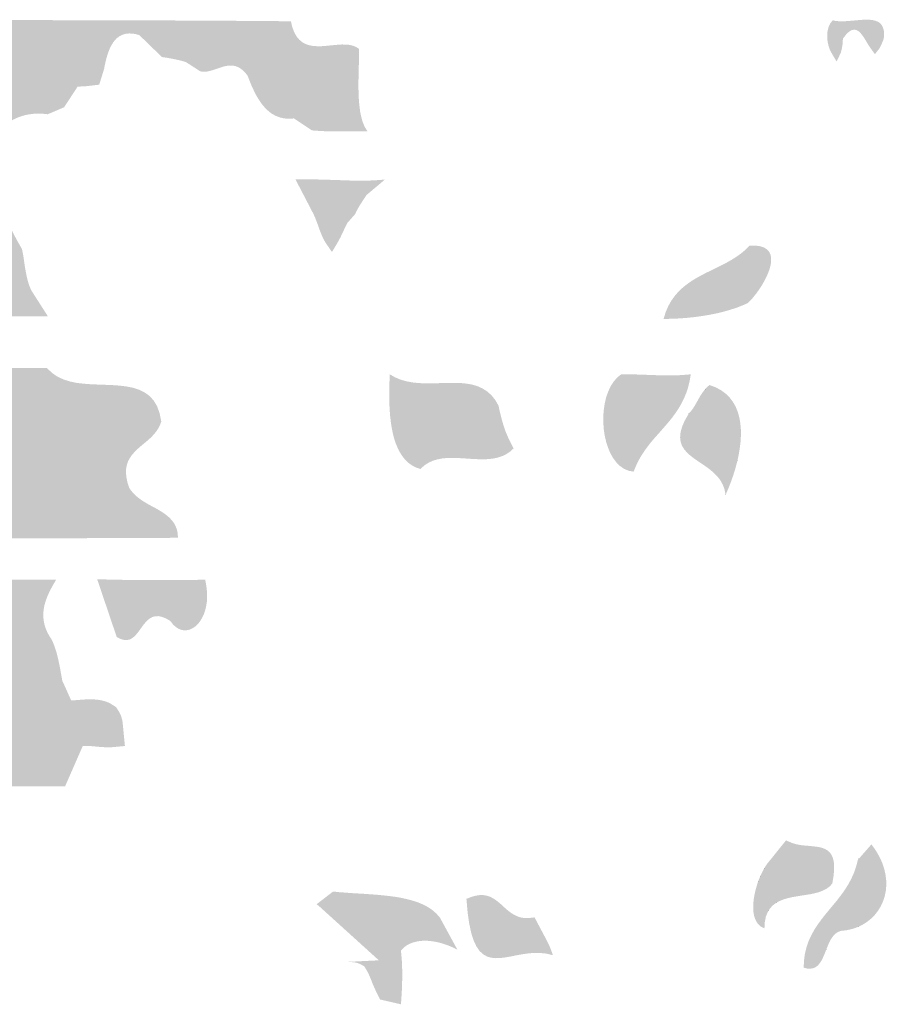
# Model space of a CAD drawing. Units: feet. Extents: x -8.6 to 15.6, y -0.2 to 16.7.
# Drawn here: x 9.3 to 9.6, y 0.7 to 1.1 of the extents above; entities that cross this region are included whole.
import ezdxf

# ---------------------------------------------------------------- set-up
doc = ezdxf.new("R2010")
doc.units = ezdxf.units.FT
doc.header["$MEASUREMENT"] = 0
doc.layers.add('DWG', color=250, linetype='Continuous')
doc.layers.add('Level 1', color=7, linetype='Continuous', lineweight=0)

# ---------------------------------------------------------------- blocks, each defined once
blk = doc.blocks.new('B1')
at = {"layer": 'Level 1', "linetype": 'Continuous', "lineweight": 0}
for points in [[(13.25933, 0.15267), (13.2584, 0.1527), (13.25748, 0.1527), (13.25655, 0.15273), (13.25565, 0.15275), (13.25476, 0.1528), (13.25389, 0.15283), (13.25305, 0.1529), (13.25224, 0.15295), (13.25145, 0.15303), (13.24576, 0.15684), (13.24458, 0.15674), (13.24346, 0.15677), (13.24239, 0.15689), (13.24139, 0.15712), (13.24042, 0.15745), (13.23952, 0.15788), (13.23865, 0.15839), (13.23782, 0.15899), (13.23705, 0.1597), (13.23631, 0.16046), (13.2356, 0.16129), (13.23493, 0.16223), (13.2343, 0.16321), (13.23367, 0.16427), (13.2331, 0.16541), (13.23252, 0.1666), (13.23197, 0.16784), (13.23146, 0.16912), (13.23095, 0.17049), (13.23018, 0.17145), (13.22941, 0.17223), (13.22864, 0.17281), (13.22788, 0.17327), (13.22711, 0.17355), (13.22634, 0.17372), (13.22557, 0.17377), (13.2248, 0.17375), (13.22406, 0.17362), (13.22329, 0.17345), (13.22252, 0.17322), (13.22177, 0.17297), (13.22102, 0.17271), (13.22025, 0.17246), (13.21951, 0.17221), (13.21876, 0.17201), (13.21801, 0.17185), (13.21728, 0.17178), (13.21653, 0.1718), (13.2158, 0.1719), (13.21125, 0.17484), (13.21058, 0.17504), (13.20991, 0.17524), (13.20919, 0.17544), (13.20844, 0.17559), (13.20767, 0.17577), (13.20688, 0.17592), (13.20607, 0.17607), (13.20525, 0.17623), (13.2044, 0.17635), (13.20353, 0.17648), (13.19629, 0.1835), (13.19514, 0.18381), (13.19408, 0.18398), (13.19309, 0.18403), (13.19219, 0.18396), (13.19134, 0.18376), (13.19057, 0.18345), (13.18985, 0.18307), (13.1889, 0.18234), (13.18805, 0.18133), (13.18758, 0.1806), (13.18713, 0.17979), (13.18673, 0.17893), (13.18636, 0.17799), (13.18604, 0.17703), (13.18575, 0.176), (13.18549, 0.17496), (13.18526, 0.17388), (13.18504, 0.17276), (13.18484, 0.17206), (13.18347, 0.16764), (13.17962, 0.16718), (13.17897, 0.16713), (13.17822, 0.16708), (13.17744, 0.16705), (13.17657, 0.16705), (13.17614, 0.16637), (13.17224, 0.16042), (13.16767, 0.15846), (13.16698, 0.15818), (13.16605, 0.15828), (13.16513, 0.15836), (13.16422, 0.15839), (13.16332, 0.15836), (13.16243, 0.15831), (13.16154, 0.15821), (13.1607, 0.15808), (13.15985, 0.15791), (13.15904, 0.15768), (13.15823, 0.15743), (13.15747, 0.15715), (13.15672, 0.15682), (13.15599, 0.15647), (13.1553, 0.15609), (13.15463, 0.15566), (13.154, 0.1552), (13.14728, 0.15303), (13.14267, 0.15303), (13.13803, 0.15303), (13.13332, 0.15303), (13.12855, 0.15303), (13.12375, 0.15303), (13.11892, 0.15303), (13.11404, 0.15303), (13.10913, 0.15303), (13.10419, 0.15303), (13.09923, 0.15303), (13.09426, 0.15303), (13.08926, 0.15303), (13.08426, 0.15303), (13.07926, 0.15303), (13.07423, 0.15303), (13.06921, 0.15303), (13.06421, 0.15303), (13.05921, 0.15303), (13.05422, 0.15303), (13.05424, 0.1548), (13.05426, 0.15657), (13.05428, 0.15831), (13.0543, 0.16008), (13.05432, 0.16182), (13.05432, 0.16359), (13.05432, 0.16536), (13.05432, 0.1671), (13.0543, 0.16887), (13.0543, 0.17062), (13.0543, 0.17238), (13.05428, 0.17413), (13.05426, 0.1759), (13.05426, 0.17767), (13.05424, 0.17941), (13.05424, 0.18118), (13.05422, 0.18292), (13.05422, 0.18469), (13.05422, 0.18646), (13.05422, 0.1882), (13.06368, 0.1882), (13.07315, 0.18823), (13.0826, 0.18823), (13.09208, 0.18823), (13.10155, 0.18825), (13.11102, 0.18825), (13.1205, 0.18825), (13.12999, 0.18828), (13.13948, 0.18828), (13.149, 0.18828), (13.15851, 0.18828), (13.16804, 0.18828), (13.17757, 0.18825), (13.18713, 0.18823), (13.1967, 0.1882), (13.20627, 0.18818), (13.21586, 0.18813), (13.22547, 0.18808), (13.23512, 0.188), (13.24478, 0.18793), (13.24525, 0.18595), (13.24588, 0.18434), (13.24663, 0.18302), (13.24751, 0.18199), (13.2485, 0.18118), (13.24956, 0.18062), (13.25072, 0.18024), (13.25194, 0.18002), (13.2532, 0.17994), (13.25452, 0.17994), (13.25584, 0.18004), (13.25718, 0.18017), (13.25852, 0.18029), (13.25984, 0.18042), (13.26112, 0.1805), (13.26236, 0.18047), (13.26354, 0.18037), (13.26467, 0.18009), (13.26569, 0.17969), (13.2666, 0.17906), (13.2666, 0.17774), (13.26658, 0.17638), (13.26654, 0.17496), (13.2665, 0.17352), (13.26646, 0.17206), (13.26642, 0.17057), (13.2664, 0.16907), (13.2664, 0.16758), (13.2664, 0.16609), (13.26644, 0.16463), (13.2665, 0.16319), (13.2666, 0.16177), (13.26676, 0.16041), (13.26693, 0.15909), (13.26717, 0.15783), (13.26746, 0.15664), (13.26782, 0.15553), (13.26823, 0.15452), (13.26872, 0.15358), (13.26928, 0.15275), (13.26847, 0.15275), (13.26762, 0.15275), (13.26676, 0.15273), (13.26587, 0.15273), (13.26496, 0.15273), (13.26404, 0.1527), (13.26311, 0.1527), (13.26217, 0.1527), (13.26122, 0.15267), (13.26028, 0.15267)], [(13.41934, 0.17504), (13.41754, 0.17807), (13.41715, 0.1789), (13.41681, 0.17989), (13.41656, 0.18093), (13.41638, 0.18204), (13.41632, 0.18317), (13.41638, 0.18431), (13.41658, 0.18542), (13.41691, 0.18646), (13.41742, 0.18739), (13.41811, 0.18823), (13.41902, 0.18803), (13.42002, 0.18793), (13.42109, 0.1879), (13.42219, 0.18795), (13.42331, 0.18803), (13.42448, 0.18813), (13.42562, 0.18823), (13.42676, 0.18833), (13.42788, 0.18841), (13.42897, 0.18843), (13.42997, 0.18841), (13.43094, 0.18828), (13.4318, 0.18808), (13.43259, 0.18775), (13.43326, 0.18729), (13.43379, 0.18666), (13.43418, 0.18588), (13.43444, 0.18492), (13.43452, 0.18376), (13.43442, 0.18237), (13.43375, 0.18062), (13.43314, 0.17938), (13.43159, 0.17739), (13.42993, 0.17969), (13.4294, 0.18052), (13.42887, 0.18141), (13.42832, 0.18232), (13.42774, 0.1832), (13.42713, 0.18398), (13.42648, 0.18464), (13.42579, 0.18507), (13.42505, 0.18525), (13.42424, 0.18512), (13.42335, 0.18464), (13.42241, 0.18373), (13.42136, 0.18237), (13.42123, 0.18045), (13.42097, 0.17893), (13.42065, 0.17779)], [(13.05422, 0.09357), (13.05422, 0.09468), (13.05422, 0.096), (13.05422, 0.09774), (13.05422, 0.09984), (13.05422, 0.10226), (13.05422, 0.10494), (13.05422, 0.10782), (13.05422, 0.11085), (13.05422, 0.11396), (13.05422, 0.11712), (13.05422, 0.12025), (13.05422, 0.12329), (13.05422, 0.12619), (13.05422, 0.1289), (13.05422, 0.13137), (13.05422, 0.13352), (13.05422, 0.13531), (13.05422, 0.1367), (13.05422, 0.13759), (13.05552, 0.13759), (13.05743, 0.13759), (13.05995, 0.13759), (13.06299, 0.13759), (13.06653, 0.13759), (13.07051, 0.13759), (13.07488, 0.13759), (13.07963, 0.13759), (13.08467, 0.13759), (13.08999, 0.13759), (13.09552, 0.13759), (13.10124, 0.13759), (13.10707, 0.13759), (13.11299, 0.13759), (13.11896, 0.13759), (13.12493, 0.13759), (13.13084, 0.13759), (13.13665, 0.13759), (13.14234, 0.13759), (13.14782, 0.13759), (13.14823, 0.1367), (13.14868, 0.13574), (13.14915, 0.13471), (13.14965, 0.13365), (13.15014, 0.13251), (13.15067, 0.13135), (13.15122, 0.13016), (13.15177, 0.12897), (13.15233, 0.12773), (13.1529, 0.12652), (13.15347, 0.12531), (13.15404, 0.1241), (13.15459, 0.12291), (13.15516, 0.12175), (13.15571, 0.12063), (13.15626, 0.11955), (13.1568, 0.11854), (13.15731, 0.11758), (13.15782, 0.11669), (13.15873, 0.11509), (13.15896, 0.11411), (13.1591, 0.11336), (13.15924, 0.11252), (13.15938, 0.11159), (13.15951, 0.1106), (13.15967, 0.10957), (13.15985, 0.1085), (13.16005, 0.10742), (13.16026, 0.10636), (13.16052, 0.1053), (13.16079, 0.10428), (13.16111, 0.10332), (13.16148, 0.10241), (13.16188, 0.10161), (13.16702, 0.09357), (13.16308, 0.09357), (13.16079, 0.09357), (13.15721, 0.09357), (13.15246, 0.09357), (13.14673, 0.09357), (13.14017, 0.09357), (13.13297, 0.09357), (13.12526, 0.09357), (13.11725, 0.09357), (13.10904, 0.09357), (13.10084, 0.09357), (13.09281, 0.09357), (13.08511, 0.09357), (13.0779, 0.09357), (13.07136, 0.09357), (13.06563, 0.09357), (13.06088, 0.09357), (13.0573, 0.09357), (13.05501, 0.09357)], [(13.25792, 0.11409), (13.25577, 0.11722), (13.25539, 0.11793), (13.25502, 0.11864), (13.25468, 0.1194), (13.25437, 0.12018), (13.25405, 0.12096), (13.25376, 0.12177), (13.25348, 0.12258), (13.25319, 0.12336), (13.25289, 0.12415), (13.25259, 0.12493), (13.25228, 0.12566), (13.25194, 0.12637), (13.24626, 0.13731), (13.25287, 0.13731), (13.25407, 0.13729), (13.25527, 0.13726), (13.25645, 0.13724), (13.25766, 0.13718), (13.25884, 0.13716), (13.26, 0.13711), (13.26118, 0.13706), (13.26234, 0.13703), (13.26351, 0.13698), (13.26467, 0.13696), (13.26583, 0.13693), (13.26697, 0.13693), (13.26811, 0.13693), (13.26926, 0.13696), (13.27038, 0.13698), (13.27152, 0.13703), (13.27262, 0.13711), (13.27375, 0.13718), (13.27485, 0.13731), (13.2742, 0.13673), (13.26896, 0.13232), (13.26695, 0.12925), (13.26654, 0.12857), (13.26613, 0.12784), (13.26569, 0.12703), (13.26528, 0.12617), (13.26289, 0.12346), (13.26254, 0.12278), (13.26219, 0.12207), (13.26183, 0.12134), (13.26148, 0.12058), (13.26112, 0.11983), (13.26077, 0.11909), (13.26041, 0.11838), (13.26006, 0.1177)], [(13.36399, 0.09271), (13.36466, 0.09486), (13.36549, 0.09678), (13.36645, 0.0985), (13.36756, 0.10004), (13.36876, 0.10143), (13.37008, 0.10267), (13.37148, 0.1038), (13.37293, 0.10482), (13.37447, 0.10575), (13.37604, 0.10663), (13.37766, 0.10747), (13.37929, 0.10825), (13.38093, 0.10906), (13.38258, 0.10987), (13.3842, 0.11073), (13.38577, 0.11161), (13.38731, 0.1126), (13.38881, 0.11366), (13.39021, 0.11485), (13.39154, 0.11616), (13.39344, 0.11616), (13.39497, 0.11593), (13.39619, 0.1155), (13.39714, 0.11487), (13.39781, 0.11409), (13.39822, 0.11318), (13.3984, 0.11214), (13.3984, 0.11101), (13.3982, 0.10979), (13.39785, 0.1085), (13.39737, 0.10722), (13.39678, 0.1059), (13.39609, 0.10461), (13.39537, 0.10335), (13.39458, 0.10214), (13.39379, 0.10102), (13.39298, 0.09999), (13.39223, 0.09908), (13.39152, 0.09832), (13.39087, 0.09774), (13.38977, 0.09723), (13.38865, 0.09678), (13.38747, 0.09632), (13.38627, 0.09592), (13.38503, 0.09554), (13.38375, 0.09516), (13.38247, 0.09483), (13.38115, 0.09451), (13.37979, 0.09423), (13.37843, 0.09397), (13.37703, 0.09372), (13.37563, 0.09352), (13.37421, 0.09332), (13.37278, 0.09317), (13.37134, 0.09301), (13.36988, 0.09291), (13.36842, 0.09281), (13.36695, 0.09276), (13.36547, 0.09271)], [(13.1318, 0.02254), (13.124, 0.02256), (13.1162, 0.02256), (13.10841, 0.02259), (13.10063, 0.02259), (13.09287, 0.02261), (13.08511, 0.02261), (13.07739, 0.02264), (13.0697, 0.02264), (13.06206, 0.02264), (13.05444, 0.02267), (13.05444, 0.02524), (13.05444, 0.02787), (13.05444, 0.03052), (13.05444, 0.03318), (13.05444, 0.03588), (13.05444, 0.03861), (13.05444, 0.04134), (13.05444, 0.04409), (13.05444, 0.04685), (13.05444, 0.0496), (13.05444, 0.05238), (13.05444, 0.05514), (13.05444, 0.05792), (13.05444, 0.06067), (13.05444, 0.06342), (13.05444, 0.06618), (13.05444, 0.06891), (13.05444, 0.07161), (13.05444, 0.07432), (13.05444, 0.07697), (13.06027, 0.07699), (13.06608, 0.07699), (13.07183, 0.07699), (13.07756, 0.07702), (13.08327, 0.07702), (13.08895, 0.07704), (13.0946, 0.07704), (13.10023, 0.07707), (13.10584, 0.07707), (13.11144, 0.0771), (13.11701, 0.0771), (13.12257, 0.0771), (13.12812, 0.07712), (13.13365, 0.0771), (13.13919, 0.0771), (13.1447, 0.0771), (13.15022, 0.07707), (13.15573, 0.07704), (13.16125, 0.07702), (13.16676, 0.07697), (13.16832, 0.07545), (13.17005, 0.07426), (13.17196, 0.07336), (13.17401, 0.0727), (13.17618, 0.07224), (13.17842, 0.07197), (13.18073, 0.07179), (13.18307, 0.07169), (13.18539, 0.07161), (13.18772, 0.07151), (13.18996, 0.07136), (13.19215, 0.07108), (13.19422, 0.07068), (13.19615, 0.07007), (13.19792, 0.06921), (13.1995, 0.0681), (13.20085, 0.06663), (13.20196, 0.06479), (13.20278, 0.06254), (13.20332, 0.05984), (13.20288, 0.05865), (13.20231, 0.05756), (13.20162, 0.05658), (13.20085, 0.05564), (13.20003, 0.05478), (13.19914, 0.05397), (13.19822, 0.05319), (13.19729, 0.05241), (13.19638, 0.05165), (13.19552, 0.05087), (13.19469, 0.05003), (13.19394, 0.04917), (13.19329, 0.04824), (13.19274, 0.04723), (13.19235, 0.04612), (13.19209, 0.0449), (13.19203, 0.04356), (13.19215, 0.0421), (13.19248, 0.04045), (13.19306, 0.03866), (13.19373, 0.03768), (13.19447, 0.03682), (13.19532, 0.03601), (13.19623, 0.03527), (13.19719, 0.03459), (13.1982, 0.03396), (13.19924, 0.03335), (13.20028, 0.03277), (13.20133, 0.03222), (13.20237, 0.03164), (13.20338, 0.03103), (13.20432, 0.0304), (13.20523, 0.02972), (13.20605, 0.02898), (13.20678, 0.02817), (13.20743, 0.02729), (13.20795, 0.0263), (13.20834, 0.02522), (13.20858, 0.024), (13.20865, 0.02267), (13.20115, 0.02261), (13.19359, 0.02259), (13.18597, 0.02256), (13.1783, 0.02254), (13.17062, 0.02254), (13.1629, 0.02254), (13.15514, 0.02254), (13.14738, 0.02254), (13.1396, 0.02254)], [(13.28621, 0.04467), (13.28482, 0.04515), (13.28354, 0.04581), (13.28239, 0.04662), (13.28137, 0.04761), (13.28046, 0.04872), (13.27966, 0.04998), (13.27895, 0.05135), (13.27834, 0.05284), (13.27782, 0.0544), (13.27739, 0.05607), (13.27704, 0.05781), (13.27676, 0.05961), (13.27654, 0.06148), (13.27639, 0.06337), (13.27629, 0.06529), (13.27623, 0.06724), (13.27623, 0.06919), (13.27627, 0.07113), (13.27633, 0.07308), (13.27641, 0.07497), (13.27812, 0.07399), (13.27991, 0.07325), (13.28176, 0.07272), (13.28367, 0.07237), (13.2856, 0.07217), (13.28757, 0.07207), (13.28956, 0.07207), (13.29153, 0.07212), (13.29352, 0.07217), (13.29547, 0.07222), (13.29738, 0.07224), (13.29925, 0.07217), (13.30108, 0.07197), (13.30284, 0.07166), (13.30449, 0.07116), (13.30607, 0.07045), (13.30752, 0.06951), (13.30888, 0.06833), (13.3101, 0.06681), (13.31119, 0.06497), (13.31135, 0.06421), (13.31152, 0.06342), (13.3117, 0.06267), (13.31188, 0.06191), (13.31207, 0.06115), (13.31227, 0.06039), (13.31249, 0.05966), (13.3127, 0.05893), (13.31292, 0.05819), (13.31316, 0.05751), (13.31341, 0.0568), (13.31367, 0.05615), (13.31395, 0.05549), (13.31422, 0.05486), (13.31602, 0.05125), (13.31509, 0.05039), (13.31377, 0.04948), (13.31239, 0.04879), (13.31093, 0.04831), (13.30942, 0.04801), (13.30784, 0.04783), (13.30622, 0.04778), (13.30459, 0.04781), (13.30294, 0.04788), (13.30126, 0.04799), (13.29959, 0.04811), (13.29793, 0.04819), (13.2963, 0.04824), (13.29468, 0.04819), (13.29311, 0.04804), (13.29159, 0.04773), (13.29013, 0.0473), (13.28875, 0.04665), (13.28744, 0.04579)], [(13.3544, 0.04382), (13.3528, 0.04412), (13.35135, 0.04473), (13.35003, 0.04564), (13.34886, 0.04682), (13.34782, 0.04821), (13.34693, 0.0498), (13.34619, 0.05157), (13.3456, 0.05344), (13.34514, 0.05544), (13.34485, 0.05751), (13.34471, 0.05961), (13.34471, 0.06171), (13.34489, 0.0638), (13.3452, 0.06583), (13.34567, 0.06775), (13.34632, 0.06956), (13.34711, 0.07123), (13.34808, 0.0727), (13.3492, 0.07399), (13.35048, 0.075), (13.35166, 0.075), (13.35284, 0.07497), (13.35401, 0.07495), (13.35519, 0.07492), (13.35635, 0.07487), (13.35751, 0.07485), (13.35865, 0.0748), (13.35982, 0.07475), (13.36094, 0.07472), (13.36208, 0.07467), (13.3632, 0.07464), (13.36431, 0.07462), (13.36541, 0.07462), (13.36649, 0.07462), (13.36758, 0.07464), (13.36862, 0.07467), (13.36966, 0.07472), (13.37069, 0.0748), (13.37169, 0.07487), (13.3727, 0.075), (13.37232, 0.0728), (13.37183, 0.07078), (13.3712, 0.06888), (13.37047, 0.06714), (13.36964, 0.0655), (13.36874, 0.06396), (13.36775, 0.06249), (13.36673, 0.0611), (13.36565, 0.05976), (13.36452, 0.05845), (13.3634, 0.05716), (13.36226, 0.05587), (13.36112, 0.05458), (13.35999, 0.05327), (13.35891, 0.05188), (13.35787, 0.05046), (13.35688, 0.04895), (13.35597, 0.04735), (13.35515, 0.04564)], [(13.3787, 0.07154), (13.38065, 0.0708), (13.38237, 0.06989), (13.38386, 0.06878), (13.38512, 0.06754), (13.38619, 0.06613), (13.38705, 0.06461), (13.38772, 0.06294), (13.38822, 0.06118), (13.38853, 0.05933), (13.38871, 0.05739), (13.38873, 0.05539), (13.38861, 0.05332), (13.38835, 0.05122), (13.388, 0.0491), (13.38751, 0.04695), (13.38694, 0.04478), (13.38627, 0.04263), (13.38552, 0.04051), (13.38471, 0.03843), (13.38382, 0.03639), (13.38349, 0.03816), (13.3829, 0.03972), (13.38211, 0.04114), (13.38113, 0.04238), (13.38, 0.04349), (13.3788, 0.04452), (13.37752, 0.04546), (13.3762, 0.04637), (13.37492, 0.04723), (13.37366, 0.04811), (13.3725, 0.049), (13.37146, 0.04996), (13.37059, 0.05097), (13.3699, 0.0521), (13.36945, 0.05334), (13.36927, 0.05476), (13.36941, 0.05632), (13.36988, 0.05812), (13.37075, 0.06014), (13.37203, 0.06239), (13.3724, 0.06279), (13.37278, 0.06322), (13.37311, 0.06365), (13.37342, 0.06408), (13.37372, 0.06456), (13.37402, 0.06502), (13.37429, 0.0655), (13.37457, 0.066), (13.37484, 0.06648), (13.37512, 0.06696), (13.37539, 0.06747), (13.37567, 0.06795), (13.37599, 0.06845), (13.3763, 0.06893), (13.37664, 0.06939), (13.37699, 0.06984), (13.37736, 0.0703), (13.37778, 0.07073), (13.37823, 0.07116)], [(13.05444, -0.05683), (13.05444, -0.05352), (13.05444, -0.05024), (13.05444, -0.04693), (13.05444, -0.04362), (13.05444, -0.04033), (13.05444, -0.03702), (13.05444, -0.03371), (13.05444, -0.03042), (13.05444, -0.02711), (13.05444, -0.0238), (13.05444, -0.02052), (13.05444, -0.01721), (13.05444, -0.0139), (13.05444, -0.01059), (13.05444, -0.0073), (13.05444, -0.00399), (13.05444, -0.00068), (13.05444, 0.0026), (13.05444, 0.00591), (13.05444, 0.00922), (13.06007, 0.00922), (13.06571, 0.00922), (13.07138, 0.00922), (13.07705, 0.00922), (13.08276, 0.00922), (13.08847, 0.00922), (13.0942, 0.00922), (13.09994, 0.00922), (13.10571, 0.00922), (13.11146, 0.00922), (13.11725, 0.00922), (13.12304, 0.00922), (13.12885, 0.00922), (13.13466, 0.00922), (13.14047, 0.00922), (13.1463, 0.00922), (13.15213, 0.00922), (13.15798, 0.00922), (13.16381, 0.00922), (13.16966, 0.00922), (13.16928, 0.00854), (13.16887, 0.00786), (13.16846, 0.00713), (13.16804, 0.00634), (13.16763, 0.00553), (13.16723, 0.0047), (13.16686, 0.00384), (13.16651, 0.00293), (13.16621, 0.00202), (13.16595, 0.00106), (13.16576, 0.0001), (13.16564, -0.00091), (13.16558, -0.00195), (13.16562, -0.00298), (13.16574, -0.00404), (13.16597, -0.00513), (13.16631, -0.00624), (13.16678, -0.00738), (13.16737, -0.00852), (13.1681, -0.00965), (13.16842, -0.01029), (13.16873, -0.01094), (13.16901, -0.01165), (13.16928, -0.01241), (13.16954, -0.01317), (13.16978, -0.01395), (13.16999, -0.01473), (13.17019, -0.01554), (13.17039, -0.01635), (13.17054, -0.01713), (13.17072, -0.01789), (13.17086, -0.01865), (13.171, -0.01938), (13.17111, -0.02006), (13.17166, -0.02308), (13.172, -0.0238), (13.17451, -0.02939), (13.17941, -0.02903), (13.18043, -0.02901), (13.18142, -0.02903), (13.18236, -0.02909), (13.18329, -0.02919), (13.18415, -0.02934), (13.18498, -0.02954), (13.18577, -0.02979), (13.18652, -0.0301), (13.18721, -0.03045), (13.18891, -0.03157), (13.18988, -0.03313), (13.19024, -0.03384), (13.19055, -0.03462), (13.19079, -0.03548), (13.19095, -0.03639), (13.19169, -0.04396), (13.1878, -0.04432), (13.18701, -0.04435), (13.1862, -0.04435), (13.18541, -0.04435), (13.18463, -0.0443), (13.18386, -0.04425), (13.18309, -0.0442), (13.18234, -0.04412), (13.18161, -0.04407), (13.18088, -0.04399), (13.18019, -0.04397), (13.17951, -0.04392), (13.17886, -0.04392), (13.17821, -0.04392), (13.17257, -0.05683), (13.16635, -0.05683), (13.16011, -0.05683), (13.15386, -0.05683), (13.14762, -0.05683), (13.14136, -0.05683), (13.13511, -0.05683), (13.12887, -0.05683), (13.12261, -0.05683), (13.11636, -0.05683), (13.11014, -0.05683), (13.10389, -0.05683), (13.09767, -0.05683), (13.09145, -0.05683), (13.08524, -0.05683), (13.07906, -0.05683), (13.07287, -0.05683), (13.06671, -0.05683), (13.06057, -0.05683)], [(13.19227, -0.01006), (13.19132, -0.01001), (13.19026, -0.0097), (13.18906, -0.00907), (13.18281, 0.00942), (13.18461, 0.00935), (13.18644, 0.0093), (13.18827, 0.00925), (13.19012, 0.00922), (13.19197, 0.0092), (13.19384, 0.00917), (13.19571, 0.00915), (13.19759, 0.00915), (13.19944, 0.00915), (13.20131, 0.00915), (13.20316, 0.00915), (13.20499, 0.00915), (13.20682, 0.00917), (13.20863, 0.00917), (13.21043, 0.0092), (13.2122, 0.0092), (13.21395, 0.0092), (13.21567, 0.00922), (13.21736, 0.00922), (13.21773, 0.00733), (13.21793, 0.00551), (13.21799, 0.00379), (13.21789, 0.00217), (13.21765, 0.00066), (13.2173, -0.00076), (13.21683, -0.00205), (13.21626, -0.00318), (13.21561, -0.00422), (13.21488, -0.00508), (13.21409, -0.00579), (13.21324, -0.00634), (13.21238, -0.00672), (13.21147, -0.00692), (13.21054, -0.00695), (13.20964, -0.00677), (13.20873, -0.00639), (13.20785, -0.00579), (13.207, -0.00498), (13.20621, -0.00394), (13.20479, -0.00313), (13.20351, -0.00263), (13.20239, -0.0024), (13.20139, -0.00245), (13.20048, -0.00268), (13.19967, -0.00313), (13.19894, -0.00369), (13.19827, -0.0044), (13.19764, -0.00516), (13.19705, -0.00596), (13.19646, -0.0068), (13.19585, -0.00761), (13.19524, -0.00834), (13.19459, -0.009), (13.1939, -0.00953), (13.19311, -0.00991)], [(13.39625, -0.10229), (13.39525, -0.10184), (13.39444, -0.10115), (13.39379, -0.10034), (13.3933, -0.09938), (13.39294, -0.0983), (13.39275, -0.09711), (13.39265, -0.09582), (13.39269, -0.09448), (13.39281, -0.09309), (13.39304, -0.09168), (13.39336, -0.09026), (13.39373, -0.08887), (13.39418, -0.08748), (13.39468, -0.08617), (13.39523, -0.08493), (13.3958, -0.08377), (13.39641, -0.08273), (13.397, -0.0818), (13.40315, -0.07416), (13.40515, -0.075), (13.40622, -0.07533), (13.4073, -0.07556), (13.4084, -0.07573), (13.40953, -0.07583), (13.41063, -0.07593), (13.41173, -0.07604), (13.41278, -0.07616), (13.41378, -0.07631), (13.41475, -0.07657), (13.41561, -0.07689), (13.4164, -0.07735), (13.41709, -0.07793), (13.41766, -0.07869), (13.41809, -0.07965), (13.41841, -0.08081), (13.41855, -0.0822), (13.41853, -0.08384), (13.41833, -0.08576), (13.41794, -0.08801), (13.41707, -0.08892), (13.41607, -0.08966), (13.41492, -0.09024), (13.41366, -0.09072), (13.41232, -0.09107), (13.41094, -0.09137), (13.40949, -0.0916), (13.40803, -0.09183), (13.40657, -0.09206), (13.40511, -0.09231), (13.40372, -0.09264), (13.40238, -0.09304), (13.4011, -0.09355), (13.39993, -0.09418), (13.39889, -0.09499), (13.398, -0.09597), (13.39726, -0.09716), (13.3967, -0.0986), (13.39637, -0.10032)], [(13.41089, -0.1152), (13.4099, -0.11515), (13.4088, -0.11487), (13.40892, -0.11245), (13.40923, -0.11022), (13.40976, -0.10815), (13.41045, -0.10621), (13.4113, -0.10439), (13.41226, -0.10267), (13.41333, -0.10103), (13.41447, -0.09946), (13.41569, -0.09792), (13.41693, -0.0964), (13.41819, -0.09489), (13.41945, -0.09337), (13.42067, -0.09178), (13.42184, -0.09016), (13.42294, -0.08844), (13.42394, -0.08662), (13.42483, -0.08468), (13.42556, -0.08261), (13.42615, -0.08036), (13.43048, -0.07543), (13.43184, -0.07732), (13.43296, -0.07924), (13.43385, -0.08114), (13.43452, -0.08306), (13.43495, -0.08496), (13.43519, -0.0868), (13.43523, -0.08862), (13.43507, -0.09036), (13.43472, -0.09206), (13.43418, -0.09367), (13.43348, -0.09521), (13.43261, -0.09663), (13.43159, -0.09797), (13.43042, -0.09916), (13.4291, -0.10022), (13.42765, -0.10113), (13.42607, -0.10189), (13.42436, -0.10249), (13.42255, -0.1029), (13.42063, -0.10312), (13.41979, -0.10345), (13.41908, -0.10393), (13.41843, -0.10454), (13.41788, -0.10525), (13.41738, -0.10603), (13.41695, -0.10689), (13.41656, -0.10777), (13.41618, -0.10871), (13.41581, -0.10964), (13.41545, -0.11058), (13.41506, -0.11146), (13.41467, -0.11232), (13.41421, -0.11308), (13.41341, -0.11414), (13.41248, -0.1148), (13.41173, -0.11508)], [(13.27997, -0.1266), (13.27331, -0.12506), (13.27257, -0.12364), (13.27194, -0.1223), (13.27138, -0.12106), (13.27089, -0.11993), (13.27048, -0.11887), (13.27008, -0.11791), (13.26971, -0.11705), (13.26934, -0.11629), (13.26828, -0.11447), (13.26689, -0.11369), (13.26616, -0.11341), (13.26532, -0.11321), (13.26433, -0.11311), (13.26319, -0.11305), (13.26187, -0.11308), (13.27291, -0.11252), (13.25378, -0.09519), (13.25301, -0.09458), (13.25827, -0.09051), (13.26022, -0.09072), (13.26223, -0.09087), (13.26427, -0.09102), (13.26636, -0.09115), (13.26843, -0.09127), (13.27052, -0.09142), (13.27259, -0.09158), (13.27465, -0.09178), (13.27666, -0.09201), (13.27863, -0.09228), (13.28056, -0.09264), (13.28239, -0.09307), (13.28417, -0.09355), (13.28584, -0.09415), (13.28742, -0.09484), (13.28887, -0.09564), (13.29021, -0.09658), (13.29141, -0.09767), (13.29246, -0.09888), (13.29803, -0.10911), (13.29691, -0.10856), (13.29579, -0.10805), (13.29466, -0.10762), (13.29354, -0.10724), (13.29244, -0.10691), (13.29133, -0.10666), (13.29025, -0.10646), (13.28919, -0.10633), (13.28814, -0.10626), (13.28712, -0.10626), (13.28616, -0.10633), (13.28521, -0.10648), (13.2843, -0.10669), (13.28344, -0.10696), (13.28263, -0.10732), (13.28188, -0.10772), (13.28119, -0.10823), (13.28054, -0.10881), (13.27997, -0.10944), (13.28007, -0.11038), (13.28015, -0.11129), (13.28023, -0.11217), (13.28029, -0.11305), (13.28033, -0.11389), (13.28036, -0.11475), (13.28038, -0.11558), (13.2804, -0.11639), (13.2804, -0.1172), (13.2804, -0.11803), (13.28038, -0.11884), (13.28036, -0.11965), (13.28035, -0.12048), (13.28031, -0.12132), (13.28027, -0.12215), (13.28021, -0.12301), (13.28017, -0.12387), (13.28011, -0.12475), (13.28005, -0.12566)], [(13.3103, -0.11184), (13.30886, -0.11169), (13.30752, -0.11131), (13.30628, -0.1106), (13.30516, -0.10957), (13.30414, -0.1081), (13.30323, -0.10618), (13.30246, -0.10376), (13.30181, -0.10075), (13.3013, -0.09714), (13.30093, -0.09286), (13.30252, -0.09223), (13.30396, -0.09183), (13.30528, -0.09165), (13.30646, -0.09168), (13.30754, -0.09188), (13.30855, -0.09221), (13.30945, -0.09269), (13.31032, -0.09324), (13.31115, -0.0939), (13.31196, -0.09458), (13.31274, -0.09529), (13.31353, -0.09602), (13.31434, -0.09671), (13.31521, -0.09736), (13.31611, -0.09792), (13.31708, -0.0984), (13.31814, -0.09878), (13.3193, -0.09898), (13.32058, -0.09903), (13.32272, -0.0988), (13.32665, -0.10621), (13.32675, -0.10641), (13.32706, -0.10704), (13.32736, -0.10767), (13.32763, -0.1083), (13.32789, -0.10896), (13.32813, -0.10959), (13.32836, -0.11022), (13.32856, -0.11088), (13.32651, -0.11038), (13.32448, -0.11017), (13.32251, -0.11015), (13.32056, -0.11033), (13.31869, -0.1106), (13.31688, -0.11093), (13.31513, -0.11129), (13.31343, -0.11159), (13.31182, -0.11179)]]:
    blk.add_hatch(color=250, dxfattribs=at).paths.add_polyline_path(points)
at = {"layer": 'Level 1', "color": 250, "linetype": 'Continuous', "lineweight": 0, "const_width": 0.000000812, "flags": 128}
for points in [[(13.25167, 0.13817), (13.25167, 0.13817), (13.25167, 0.13817), (13.25167, 0.13817), (13.25167, 0.13817), (13.25167, 0.13817), (13.25167, 0.13817), (13.25167, 0.13817), (13.25167, 0.13817), (13.25167, 0.13817), (13.25167, 0.13817), (13.25167, 0.13817), (13.25167, 0.13817), (13.25167, 0.13817), (13.25167, 0.13817), (13.25167, 0.13817), (13.25167, 0.13817), (13.25167, 0.13817), (13.25167, 0.13817), (13.25167, 0.13817)], [(13.27574, 0.07583), (13.27574, 0.07583), (13.27574, 0.07583), (13.27574, 0.07583), (13.27574, 0.07583), (13.27574, 0.07583), (13.27574, 0.07583), (13.27574, 0.07583), (13.27574, 0.07583), (13.27574, 0.07583), (13.27574, 0.07583), (13.27574, 0.07583), (13.27574, 0.07583), (13.27574, 0.07583), (13.27574, 0.07583), (13.27574, 0.07583), (13.27574, 0.07583), (13.27574, 0.07583), (13.27574, 0.07583), (13.27574, 0.07583)], [(13.3787, 0.07154), (13.38065, 0.0708), (13.38237, 0.06989), (13.38386, 0.06878), (13.38512, 0.06754), (13.38619, 0.06613), (13.38705, 0.06461), (13.38772, 0.06294), (13.38822, 0.06118), (13.38853, 0.05933), (13.38871, 0.05739), (13.38873, 0.05539), (13.38861, 0.05332), (13.38835, 0.05122), (13.388, 0.0491), (13.38751, 0.04695), (13.38694, 0.04478), (13.38627, 0.04263), (13.38552, 0.04051), (13.38471, 0.03843), (13.38382, 0.03639), (13.38349, 0.03816), (13.3829, 0.03972), (13.38211, 0.04114), (13.38113, 0.04238), (13.38, 0.04349), (13.3788, 0.04452), (13.37752, 0.04546), (13.3762, 0.04637), (13.37492, 0.04723), (13.37366, 0.04811), (13.3725, 0.049), (13.37146, 0.04996), (13.37059, 0.05097), (13.3699, 0.0521), (13.36945, 0.05334), (13.36927, 0.05476), (13.36941, 0.05632), (13.36988, 0.05812), (13.37075, 0.06014), (13.37203, 0.06239), (13.3724, 0.06279), (13.37278, 0.06322), (13.37311, 0.06365), (13.37342, 0.06408), (13.37372, 0.06456), (13.37402, 0.06502), (13.37429, 0.0655), (13.37457, 0.066), (13.37484, 0.06648), (13.37512, 0.06696), (13.37539, 0.06747), (13.37567, 0.06795), (13.37599, 0.06845), (13.3763, 0.06893), (13.37664, 0.06939), (13.37699, 0.06984), (13.37736, 0.0703), (13.37778, 0.07073), (13.37823, 0.07116)], [(13.37803, 0.07154), (13.37803, 0.07154), (13.37803, 0.07154), (13.37803, 0.07154), (13.37803, 0.07154), (13.37803, 0.07154), (13.37803, 0.07154), (13.37803, 0.07154), (13.37803, 0.07154), (13.37803, 0.07154), (13.37803, 0.07154), (13.37803, 0.07154), (13.37803, 0.07154), (13.37803, 0.07154), (13.37803, 0.07154), (13.37803, 0.07154), (13.37803, 0.07154), (13.37803, 0.07154), (13.37803, 0.07154), (13.37803, 0.07154)], [(13.18102, 0.0095), (13.18102, 0.0095), (13.18102, 0.0095), (13.18102, 0.0095), (13.18102, 0.0095), (13.18102, 0.0095), (13.18102, 0.0095), (13.18102, 0.0095), (13.18102, 0.0095), (13.18102, 0.0095), (13.18102, 0.0095), (13.18102, 0.0095), (13.18102, 0.0095), (13.18102, 0.0095), (13.18102, 0.0095), (13.18102, 0.0095), (13.18102, 0.0095), (13.18102, 0.0095), (13.18102, 0.0095), (13.18102, 0.0095)], [(13.25636, -0.09029), (13.25636, -0.09029), (13.25636, -0.09029), (13.25636, -0.09029), (13.25636, -0.09029), (13.25636, -0.09029), (13.25636, -0.09029), (13.25636, -0.09029), (13.25636, -0.09029), (13.25636, -0.09029), (13.25636, -0.09029), (13.25636, -0.09029), (13.25636, -0.09029), (13.25636, -0.09029), (13.25636, -0.09029), (13.25636, -0.09029), (13.25636, -0.09029), (13.25636, -0.09029), (13.25636, -0.09029), (13.25636, -0.09029)]]:
    blk.add_lwpolyline(points, close=True, dxfattribs=at)
for points in [[(13.40413, -0.07457), (13.40515, -0.075), (13.40622, -0.07533), (13.4073, -0.07556), (13.4084, -0.07573), (13.40953, -0.07583), (13.41063, -0.07593), (13.41173, -0.07604), (13.41278, -0.07616), (13.41378, -0.07631), (13.41475, -0.07657), (13.41561, -0.07689), (13.4164, -0.07735), (13.41709, -0.07793), (13.41766, -0.07869), (13.41809, -0.07965), (13.41841, -0.08081), (13.41855, -0.0822), (13.41853, -0.08384), (13.41833, -0.08576), (13.41794, -0.08801), (13.41707, -0.08892), (13.41607, -0.08966), (13.41492, -0.09024), (13.41366, -0.09072), (13.41232, -0.09107), (13.41094, -0.09137), (13.40949, -0.0916), (13.40803, -0.09183), (13.40657, -0.09206), (13.40511, -0.09231), (13.40372, -0.09264), (13.40238, -0.09304), (13.4011, -0.09355), (13.39993, -0.09418), (13.39889, -0.09499), (13.398, -0.09597), (13.39726, -0.09716), (13.3967, -0.0986), (13.39637, -0.10032), (13.39625, -0.10229), (13.39525, -0.10184), (13.39444, -0.10115), (13.39379, -0.10034), (13.3933, -0.09938), (13.39294, -0.0983), (13.39275, -0.09711), (13.39265, -0.09582), (13.39269, -0.09448), (13.39281, -0.09309), (13.39304, -0.09168), (13.39336, -0.09026), (13.39373, -0.08887), (13.39418, -0.08748), (13.39468, -0.08617), (13.39523, -0.08493), (13.3958, -0.08377), (13.39641, -0.08273), (13.397, -0.0818), (13.39761, -0.08104), (13.39822, -0.08046), (13.39852, -0.0802), (13.39879, -0.07995), (13.39907, -0.07972), (13.39934, -0.07952), (13.3996, -0.0793), (13.39988, -0.07907), (13.40013, -0.07884), (13.40039, -0.07861), (13.40066, -0.07839), (13.40094, -0.07813), (13.4012, -0.07788), (13.40149, -0.0776), (13.40177, -0.0773), (13.40206, -0.077), (13.40238, -0.07667), (13.40269, -0.07631), (13.40303, -0.07591), (13.40338, -0.0755), (13.40376, -0.07505), (13.40413, -0.07457)], [(13.43048, -0.07543), (13.43184, -0.07732), (13.43296, -0.07924), (13.43385, -0.08114), (13.43452, -0.08306), (13.43495, -0.08496), (13.43519, -0.0868), (13.43523, -0.08862), (13.43507, -0.09036), (13.43472, -0.09206), (13.43418, -0.09367), (13.43348, -0.09521), (13.43261, -0.09663), (13.43159, -0.09797), (13.43042, -0.09916), (13.4291, -0.10022), (13.42765, -0.10113), (13.42607, -0.10189), (13.42436, -0.10249), (13.42255, -0.1029), (13.42063, -0.10312), (13.41979, -0.10345), (13.41908, -0.10393), (13.41843, -0.10454), (13.41788, -0.10525), (13.41738, -0.10603), (13.41695, -0.10689), (13.41656, -0.10777), (13.41618, -0.10871), (13.41581, -0.10964), (13.41545, -0.11058), (13.41506, -0.11146), (13.41467, -0.11232), (13.41421, -0.11308), (13.4137, -0.11376), (13.41313, -0.11434), (13.41248, -0.1148), (13.41173, -0.11508), (13.41089, -0.1152), (13.4099, -0.11515), (13.4088, -0.11487), (13.40892, -0.11245), (13.40923, -0.11022), (13.40976, -0.10815), (13.41045, -0.10621), (13.4113, -0.10439), (13.41226, -0.10267), (13.41333, -0.10103), (13.41447, -0.09946), (13.41569, -0.09792), (13.41693, -0.0964), (13.41819, -0.09489), (13.41945, -0.09337), (13.42067, -0.09178), (13.42184, -0.09016), (13.42294, -0.08844), (13.42394, -0.08662), (13.42483, -0.08468), (13.42556, -0.08261), (13.42615, -0.08036), (13.42654, -0.07793), (13.42684, -0.07783), (13.42711, -0.0777), (13.42739, -0.0776), (13.42765, -0.07753), (13.4279, -0.07743), (13.42814, -0.07735), (13.42837, -0.07725), (13.42859, -0.07717), (13.42881, -0.0771), (13.42901, -0.077), (13.4292, -0.07689), (13.42938, -0.07679), (13.42956, -0.07667), (13.42971, -0.07654), (13.42987, -0.07641), (13.43001, -0.07624), (13.43015, -0.07606), (13.43027, -0.07588), (13.43038, -0.07566), (13.43048, -0.07543)]]:
    blk.add_lwpolyline(points, dxfattribs=at)
at = {"layer": 'Level 1', "color": 250, "linetype": 'Continuous', "lineweight": 0}
for points in [[(13.39231, 0.11616), (13.39076, 0.11616), (13.39076, 0.11616)], [(13.35062, 0.07583), (13.34906, 0.07583), (13.34906, 0.07583)], [(13.40425, -0.07457), (13.40269, -0.07457), (13.40269, -0.07457)], [(13.43127, -0.07543), (13.42971, -0.07543), (13.42971, -0.07543)]]:
    blk.add_solid(points, dxfattribs=at)
blk = doc.blocks.new('Template3')
at = {"layer": 'DWG'}
blk.add_blockref('B1', (0, 0), dxfattribs=at)

msp = doc.modelspace()

# ---------------------------------------------------------------- block references
at = {"layer": 'DWG', "color": 1, "xscale": 1.2, "yscale": 1.2, "zscale": 1.2}
msp.add_blockref('Template3', (-6.50683, 0.85391), dxfattribs=at)

doc.saveas('drawing.dxf')
